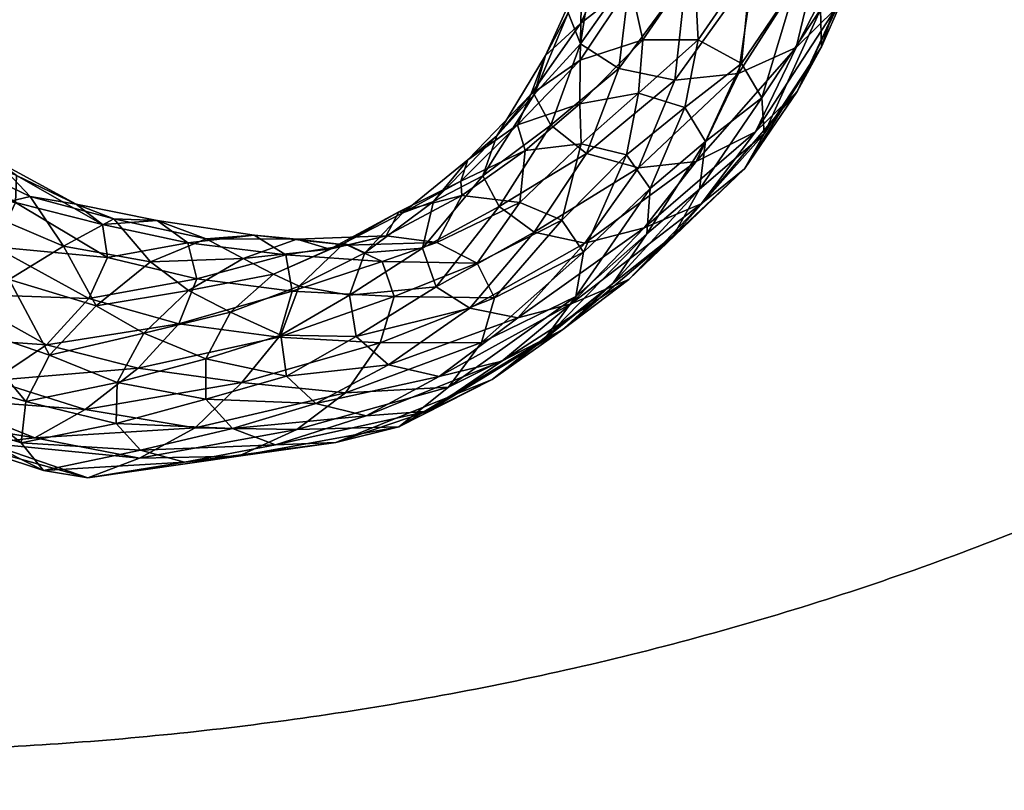
# Model space of a CAD drawing. Units: millimetres. Extents: x 8993 to 11193, y 1249 to 2449.
# Drawn here: x 10133 to 10329, y 1520 to 1673 of the extents above; entities that cross this region are included whole.
import ezdxf

# ---------------------------------------------------------------- set-up
doc = ezdxf.new("R2010")
doc.units = ezdxf.units.MM
doc.header["$MEASUREMENT"] = 0

msp = doc.modelspace()

# ---------------------------------------------------------------- linework, layer by layer
for points, weights, knots in [([(11175.58, 2113.39, 77.68), (11138.44, 2391.63, 77.68), (10858.76, 2415.78, 77.68), (10093.16, 2481.89, 77.68), (9327.56, 2415.78, 77.68), (9047.88, 2391.63, 77.68), (9010.74, 2113.39, 77.68), (8975.42, 1848.77, 77.68), (9010.74, 1584.16, 77.68), (9047.88, 1305.91, 77.68), (9327.56, 1281.76, 77.68), (10093.16, 1215.66, 77.68), (10858.76, 1281.76, 77.68), (11138.44, 1305.91, 77.68), (11175.58, 1584.16, 77.68), (11210.9, 1848.77, 77.68), (11175.58, 2113.39, 77.68)], [1, 0.780090928404, 1, 0.996293104705, 1, 0.780090928404, 1, 0.991208803475, 1, 0.780090928404, 1, 0.996293104705, 1, 0.780090928404, 1, 0.991208803475, 1], [272.668033, 272.668033, 272.668033, 350.13023, 350.13023, 360, 360, 437.462197, 437.462197, 452.668033, 452.668033, 530.13023, 530.13023, 540, 540, 617.462197, 617.462197, 632.668033, 632.668033, 632.668033]), ([(11175.58, 2113.39, 89.68), (11210.9, 1848.77, 89.68), (11175.58, 1584.16, 89.68), (11138.44, 1305.91, 89.68), (10858.76, 1281.76, 89.68), (10093.16, 1215.66, 89.68), (9327.56, 1281.76, 89.68), (9047.88, 1305.91, 89.68), (9010.74, 1584.16, 89.68), (8975.42, 1848.77, 89.68), (9010.74, 2113.39, 89.68), (9047.88, 2391.63, 89.68), (9327.56, 2415.78, 89.68), (10093.16, 2481.89, 89.68), (10858.76, 2415.78, 89.68), (11138.44, 2391.63, 89.68), (11175.58, 2113.39, 89.68)], [1, 0.991208803475, 1, 0.780090928404, 1, 0.996293104705, 1, 0.780090928404, 1, 0.991208803475, 1, 0.780090928404, 1, 0.996293104705, 1, 0.780090928404, 1], [-632.668033, -632.668033, -632.668033, -617.462197, -617.462197, -540, -540, -530.13023, -530.13023, -452.668033, -452.668033, -437.462197, -437.462197, -360, -360, -350.13023, -350.13023, -272.668033, -272.668033, -272.668033]), ([(11175.58, 2113.39, 83.68), (11138.44, 2391.63, 83.68), (10858.76, 2415.78, 83.68), (10093.16, 2481.89, 83.68), (9327.56, 2415.78, 83.68), (9047.88, 2391.63, 83.68), (9010.74, 2113.39, 83.68), (8975.42, 1848.77, 83.68), (9010.74, 1584.16, 83.68), (9047.88, 1305.91, 83.68), (9327.56, 1281.76, 83.68), (10093.16, 1215.66, 83.68), (10858.76, 1281.76, 83.68), (11138.44, 1305.91, 83.68), (11175.58, 1584.16, 83.68), (11210.9, 1848.77, 83.68), (11175.58, 2113.39, 83.68)], [1, 0.780090928404, 1, 0.996293104705, 1, 0.780090928404, 1, 0.991208803475, 1, 0.780090928404, 1, 0.996293104705, 1, 0.780090928404, 1, 0.991208803475, 1], [272.668033, 272.668033, 272.668033, 350.13023, 350.13023, 360, 360, 437.462197, 437.462197, 452.668033, 452.668033, 530.13023, 530.13023, 540, 540, 617.462197, 617.462197, 632.668033, 632.668033, 632.668033]), ([(10565.66, 1848.77, -660.08), (10565.66, 2170.27, -660.08), (10093.16, 2170.27, -660.08), (9620.66, 2170.27, -660.08), (9620.66, 1848.77, -660.08), (9620.66, 1527.27, -660.08), (10093.16, 1527.27, -660.08), (10565.66, 1527.27, -660.08), (10565.66, 1848.77, -660.08)], [1, 0.707106781187, 1, 0.707106781187, 1, 0.707106781187, 1, 0.707106781187, 1], [0, 0, 0, 1.570796, 1.570796, 3.141593, 3.141593, 4.712389, 4.712389, 6.283185, 6.283185, 6.283185]), ([(10565.66, 1848.77, -652.08), (10565.66, 1527.27, -652.08), (10093.16, 1527.27, -652.08), (9620.66, 1527.27, -652.08), (9620.66, 1848.77, -652.08), (9620.66, 2170.27, -652.08), (10093.16, 2170.27, -652.08), (10565.66, 2170.27, -652.08), (10565.66, 1848.77, -652.08)], [1, 0.707106781187, 1, 0.707106781187, 1, 0.707106781187, 1, 0.707106781187, 1], [-6.283185, -6.283185, -6.283185, -4.712389, -4.712389, -3.141593, -3.141593, -1.570796, -1.570796, 0, 0, 0]), ([(10565.66, 1848.77, -656.08), (10565.66, 2170.27, -656.08), (10093.16, 2170.27, -656.08), (9620.66, 2170.27, -656.08), (9620.66, 1848.77, -656.08), (9620.66, 1527.27, -656.08), (10093.16, 1527.27, -656.08), (10565.66, 1527.27, -656.08), (10565.66, 1848.77, -656.08)], [1, 0.707106781187, 1, 0.707106781187, 1, 0.707106781187, 1, 0.707106781187, 1], [0, 0, 0, 1.570796, 1.570796, 3.141593, 3.141593, 4.712389, 4.712389, 6.283185, 6.283185, 6.283185])]:
    msp.add_rational_spline(points, weights, degree=2, knots=knots)

# ---------------------------------------------------------------- meshes
mesh = msp.add_polyface()
corners = [(10265.37, 1655.62, -328.02), (10268.04, 1669.06, -378.6), (10256.2, 1658.48, -330.67), (10257.04, 1669.1, -385.43), (10244.52, 1656.32, -340.02), (10244.59, 1665.01, -397.68), (10267.28, 1683.99, -427.74), (10254.56, 1680.13, -439.37), (10244.67, 1672.42, -454.72), (10234.71, 1658.17, -413.25), (10237.66, 1665.99, -468.31), (10238.69, 1652.06, -492.51), (10244.63, 1668.27, -530.19), (10252.24, 1663.35, -533.74), (10275.24, 1697.98, -465.01), (10262.76, 1693.49, -477.48), (10251.93, 1688.5, -492.49), (10244.87, 1681.98, -507.53), (10242.16, 1674.44, -520.34), (10235.4, 1658.21, -483.03), (10235.4, 1658.21, -483.03), (10244.63, 1668.27, -530.19), (10247.31, 1685.35, -565.89), (10254.58, 1682.41, -569.36), (10252.24, 1663.35, -533.74), (10254.58, 1682.41, -569.36), (10265.65, 1681.64, -566.76), (10263.43, 1661.03, -530.64), (10267.39, 1707.65, -507.92), (10256.41, 1703.97, -524.9), (10249.16, 1698.03, -540.67), (10245.71, 1690.87, -554.77), (10247.31, 1685.35, -565.89), (10249.54, 1705.55, -595.08), (10257.12, 1703.9, -600.32), (10257.12, 1703.9, -600.32), (10268.18, 1702.9, -598.21), (10248.6, 1714.39, -565.06), (10246.83, 1709.86, -582.54), (10249.54, 1705.55, -595.08), (10267.02, 1724.36, -621.8)]
mesh.append_faces([[corners[k] for k in face] for face in [(0, 1, 2, 2), (2, 1, 3, 3), (2, 3, 4, 4), (4, 3, 5, 5), (1, 6, 3, 3), (3, 6, 7, 7), (3, 7, 5, 5), (5, 7, 8, 8), (5, 8, 9, 9), (9, 8, 10, 10), (11, 12, 13, 13), (6, 14, 15, 15), (6, 15, 7, 7), (7, 15, 16, 16), (7, 16, 8, 8), (8, 16, 17, 17), (8, 17, 10, 10), (10, 17, 18, 18), (10, 18, 19, 19), (20, 18, 21, 21), (12, 22, 23, 23), (12, 23, 13, 13), (24, 25, 26, 26), (24, 26, 27, 27), (14, 28, 15, 15), (15, 28, 29, 29), (15, 29, 16, 16), (16, 29, 30, 30), (16, 30, 17, 17), (17, 30, 31, 31), (17, 31, 18, 18), (18, 31, 32, 32), (18, 32, 21, 21), (22, 33, 34, 34), (22, 34, 23, 23), (25, 35, 36, 36), (25, 36, 26, 26), (29, 37, 30, 30), (30, 37, 38, 38), (30, 38, 31, 31), (31, 38, 39, 39), (31, 39, 32, 32), (35, 40, 36, 36)]])
mesh = msp.add_polyface()
corners = [(10265.37, 1655.62, -328.02), (10276.66, 1664.38, -377.86), (10268.04, 1669.06, -378.6), (10277.3, 1643.37, -402.43), (10287.76, 1658.8, -450.69), (10292.61, 1667.7, -436.38), (10281.22, 1650.34, -390.1), (10292.4, 1675.13, -425.64), (10280.73, 1657.55, -381.11), (10280.73, 1657.55, -381.11), (10292.4, 1675.13, -425.64), (10287.61, 1680.6, -419.95), (10276.66, 1664.38, -377.86), (10287.61, 1680.6, -419.95), (10278.71, 1684.51, -420.42), (10278.71, 1684.51, -420.42), (10267.28, 1683.99, -427.74), (10267.68, 1644.86, -479.75), (10276.06, 1662.35, -523.68), (10287.58, 1667.56, -508.77), (10279.47, 1650.77, -467.02), (10295.49, 1675.35, -491.75), (10300.46, 1685.55, -472.88), (10300.92, 1692.88, -461.34), (10300.92, 1692.88, -461.34), (10295.82, 1697.08, -457.3), (10295.82, 1697.08, -457.3), (10286.63, 1699.28, -459.66), (10286.63, 1699.28, -459.66), (10275.24, 1697.98, -465.01), (10263.43, 1661.03, -530.64), (10265.65, 1681.64, -566.76), (10279.11, 1682.9, -557.98), (10292.47, 1688.03, -543.2), (10301.67, 1695.21, -525), (10306.46, 1702.41, -508.46), (10306.46, 1709.08, -495.36), (10306.46, 1709.08, -495.36), (10301.87, 1712.94, -488.37), (10292.38, 1713.99, -488.96), (10279.81, 1711.53, -496.38), (10267.39, 1707.65, -507.92), (10268.18, 1702.9, -598.21), (10280.87, 1705.02, -590.26), (10292.18, 1708.6, -573.93), (10302.04, 1715.37, -553.96), (10307.02, 1722.45, -535.07)]
mesh.append_faces([[corners[k] for k in face] for face in [(0, 1, 2, 2), (3, 4, 5, 5), (6, 5, 7, 7), (6, 7, 8, 8), (9, 10, 11, 11), (9, 11, 12, 12), (1, 13, 14, 14), (1, 14, 2, 2), (2, 15, 16, 16), (17, 18, 19, 19), (20, 19, 21, 21), (20, 21, 4, 4), (4, 21, 22, 22), (4, 22, 5, 5), (5, 22, 23, 23), (5, 23, 7, 7), (10, 24, 25, 25), (10, 25, 11, 11), (13, 26, 27, 27), (13, 27, 14, 14), (15, 28, 29, 29), (15, 29, 16, 16), (30, 31, 32, 32), (30, 32, 18, 18), (18, 32, 33, 33), (18, 33, 19, 19), (19, 33, 34, 34), (19, 34, 21, 21), (21, 34, 35, 35), (21, 35, 22, 22), (22, 35, 36, 36), (22, 36, 23, 23), (24, 37, 38, 38), (24, 38, 25, 25), (26, 39, 27, 27), (28, 40, 29, 29), (29, 40, 41, 41), (31, 42, 43, 43), (31, 43, 32, 32), (32, 43, 44, 44), (32, 44, 33, 33), (33, 44, 45, 45), (33, 45, 34, 34), (34, 46, 35, 35)]])
mesh = msp.add_polyface()
corners = [(10208.42, 1592.03, -206.61), (10227.05, 1601.45, -258.68), (10237.4, 1609.39, -244.36), (10218.37, 1599.89, -190.59), (10243.72, 1618, -231.55), (10224.9, 1608.78, -180.32), (10243.72, 1618, -231.55), (10245.21, 1626.79, -225.22), (10227.53, 1617.7, -174.5), (10227.53, 1617.7, -174.5), (10245.21, 1626.79, -225.22), (10240.91, 1633.18, -225.72), (10224.07, 1624.6, -176), (10224.07, 1624.6, -176), (10240.91, 1633.18, -225.72), (10232.54, 1636.7, -231.71), (10214.27, 1595.16, -275.27), (10228.93, 1605.08, -329.18), (10241.09, 1611.38, -312.94), (10251.06, 1620.55, -296.99), (10244.73, 1648.39, -282.58), (10244.73, 1648.39, -282.58), (10233.59, 1647.05, -292.37), (10220.98, 1638.07, -244.47), (10220.82, 1640.91, -307.93), (10216.49, 1602.02, -341.29), (10232.12, 1613.71, -394.2), (10242.8, 1616.53, -381.03), (10254.24, 1621.33, -365.23), (10244.52, 1656.32, -340.02), (10232.07, 1652.14, -353.69), (10222.18, 1645.22, -371.07), (10215.89, 1619.91, -401.62), (10228.4, 1635.86, -449.21), (10235.37, 1630.76, -449.25), (10222.59, 1615.67, -401.71), (10222.59, 1615.67, -401.71), (10235.37, 1630.76, -449.25), (10245.49, 1628.6, -443.43), (10257.29, 1631.66, -432.71), (10244.59, 1665.01, -397.68), (10234.71, 1658.17, -413.25), (10227.95, 1649.98, -430.68), (10215.37, 1636.86, -385.1), (10225.2, 1641.99, -443.08), (10213.14, 1627.58, -396.51), (10225.2, 1641.99, -443.08), (10228.4, 1635.86, -449.21), (10238.69, 1652.06, -492.51), (10245.81, 1646.47, -494.92), (10237.66, 1665.99, -468.31), (10235.4, 1658.21, -483.03), (10235.4, 1658.21, -483.03), (10238.69, 1652.06, -492.51), (10244.63, 1668.27, -530.19)]
mesh.append_faces([[corners[k] for k in face] for face in [(0, 1, 2, 2), (3, 2, 4, 4), (3, 4, 5, 5), (5, 6, 7, 7), (5, 7, 8, 8), (9, 10, 11, 11), (9, 11, 12, 12), (13, 14, 15, 15), (16, 17, 18, 18), (16, 18, 1, 1), (1, 18, 19, 19), (1, 19, 2, 2), (14, 20, 15, 15), (15, 21, 22, 22), (15, 22, 23, 23), (23, 22, 24, 24), (25, 26, 27, 27), (25, 27, 17, 17), (17, 27, 28, 28), (17, 28, 18, 18), (21, 29, 22, 22), (22, 29, 30, 30), (22, 30, 24, 24), (24, 30, 31, 31), (32, 33, 34, 34), (32, 34, 35, 35), (36, 37, 38, 38), (36, 38, 26, 26), (26, 39, 27, 27), (29, 40, 30, 30), (30, 40, 41, 41), (30, 41, 31, 31), (31, 41, 42, 42), (43, 42, 44, 44), (45, 46, 47, 47), (33, 48, 49, 49), (33, 49, 34, 34), (41, 50, 42, 42), (42, 50, 51, 51), (42, 51, 44, 44), (46, 52, 53, 53), (46, 53, 47, 47), (52, 54, 53, 53)]])
mesh = msp.add_polyface()
corners = [(10237.4, 1609.39, -244.36), (10251.06, 1620.55, -296.99), (10257.83, 1630.45, -285.18), (10243.72, 1618, -231.55), (10243.72, 1618, -231.55), (10257.83, 1630.45, -285.18), (10258.53, 1639.46, -278.47), (10245.21, 1626.79, -225.22), (10245.21, 1626.79, -225.22), (10258.53, 1639.46, -278.47), (10253.78, 1646.19, -277.68), (10240.91, 1633.18, -225.72), (10240.91, 1633.18, -225.72), (10253.78, 1646.19, -277.68), (10244.73, 1648.39, -282.58), (10241.09, 1611.38, -312.94), (10254.24, 1621.33, -365.23), (10263.12, 1630.09, -351.53), (10268.33, 1639.34, -338.6), (10268.33, 1639.34, -338.6), (10269.5, 1648.86, -331.47), (10269.5, 1648.86, -331.47), (10265.37, 1655.62, -328.02), (10265.37, 1655.62, -328.02), (10256.2, 1658.48, -330.67), (10244.73, 1648.39, -282.58), (10244.52, 1656.32, -340.02), (10232.12, 1613.71, -394.2), (10245.49, 1628.6, -443.43), (10257.29, 1631.66, -432.71), (10242.8, 1616.53, -381.03), (10268.66, 1636.42, -418.07), (10277.3, 1643.37, -402.43), (10281.22, 1650.34, -390.1), (10280.73, 1657.55, -381.11), (10280.73, 1657.55, -381.11), (10276.66, 1664.38, -377.86), (10235.37, 1630.76, -449.25), (10245.81, 1646.47, -494.92), (10256.2, 1643.6, -490.47), (10267.68, 1644.86, -479.75), (10279.47, 1650.77, -467.02), (10287.76, 1658.8, -450.69), (10292.61, 1667.7, -436.38), (10238.69, 1652.06, -492.51), (10252.24, 1663.35, -533.74), (10245.81, 1646.47, -494.92), (10252.24, 1663.35, -533.74), (10263.43, 1661.03, -530.64), (10276.06, 1662.35, -523.68), (10287.58, 1667.56, -508.77)]
mesh.append_faces([[corners[k] for k in face] for face in [(0, 1, 2, 2), (0, 2, 3, 3), (4, 5, 6, 6), (4, 6, 7, 7), (8, 9, 10, 10), (8, 10, 11, 11), (12, 13, 14, 14), (15, 16, 17, 17), (15, 17, 1, 1), (1, 17, 18, 18), (1, 18, 2, 2), (5, 19, 20, 20), (5, 20, 6, 6), (9, 21, 22, 22), (9, 22, 10, 10), (13, 23, 24, 24), (13, 24, 14, 14), (25, 24, 26, 26), (27, 28, 29, 29), (30, 29, 31, 31), (30, 31, 16, 16), (16, 31, 32, 32), (16, 32, 17, 17), (17, 32, 33, 33), (17, 33, 18, 18), (19, 33, 34, 34), (19, 34, 20, 20), (21, 35, 36, 36), (21, 36, 22, 22), (37, 38, 39, 39), (37, 39, 28, 28), (28, 39, 40, 40), (28, 40, 29, 29), (29, 40, 41, 41), (29, 41, 31, 31), (31, 41, 42, 42), (31, 42, 32, 32), (32, 43, 33, 33), (44, 45, 46, 46), (38, 47, 48, 48), (38, 48, 39, 39), (39, 48, 49, 49), (39, 49, 40, 40), (40, 50, 41, 41)]])
mesh = msp.add_polyface()
corners = [(10074.59, 1635.47, 29.38), (10092.01, 1621.76, 21.03), (10101.31, 1630.81, 31.01), (10084.9, 1642.89, 42.46), (10101.31, 1630.81, 31.01), (10109.83, 1640.02, 34.53), (10093.56, 1651.72, 47.76), (10120.07, 1618.47, 6.78), (10127.91, 1627.83, 12.31), (10109.83, 1640.02, 34.53), (10132.13, 1636.66, 11.91), (10115.34, 1648.32, 31.42), (10115.34, 1648.32, 31.42), (10132.13, 1636.66, 11.91), (10132.34, 1642.09, 3.81), (10116.41, 1653.33, 21.94), (10132.34, 1642.09, 3.81), (10128.28, 1644.97, -11.07), (10106.63, 1653.78, -13.83), (10119.6, 1645.3, -30.58), (10109.5, 1642.85, -49.43), (10095.91, 1650.91, -33.28), (10098.37, 1635.47, -62.88), (10085.46, 1643.87, -49.34), (10089.74, 1626.93, -70.04), (10150.46, 1625.72, -10.85), (10150.46, 1625.72, -10.85), (10149.47, 1632.32, -19), (10149.47, 1632.32, -19), (10144.22, 1636.39, -33.4), (10135.05, 1637.87, -52.76), (10124.32, 1635.35, -72.59), (10114.32, 1628.36, -86.39), (10105.31, 1618.72, -94.21), (10168.21, 1621.5, -44.71), (10166.46, 1628.68, -50.8), (10166.46, 1628.68, -50.8), (10160.35, 1633.1, -63.39), (10151.71, 1633.42, -78.62), (10141.66, 1628.02, -99.11), (10130.87, 1621.33, -116.9), (10185.93, 1626.26, -88.66), (10179.67, 1630.16, -100.59), (10170.05, 1629.46, -114.65), (10159.01, 1624.85, -130.92), (10177.43, 1625.52, -171.78)]
mesh.append_faces([[corners[k] for k in face] for face in [(0, 1, 2, 2), (3, 4, 5, 5), (3, 5, 6, 6), (1, 7, 4, 4), (4, 7, 8, 8), (4, 8, 5, 5), (9, 8, 10, 10), (9, 10, 11, 11), (12, 13, 14, 14), (15, 16, 17, 17), (18, 19, 20, 20), (21, 20, 22, 22), (21, 22, 23, 23), (23, 22, 24, 24), (8, 25, 10, 10), (13, 26, 27, 27), (13, 27, 14, 14), (16, 28, 29, 29), (16, 29, 17, 17), (17, 29, 30, 30), (17, 30, 19, 19), (19, 30, 31, 31), (19, 31, 20, 20), (20, 31, 32, 32), (20, 32, 22, 22), (22, 33, 24, 24), (26, 34, 35, 35), (26, 35, 27, 27), (28, 36, 37, 37), (28, 37, 29, 29), (29, 37, 38, 38), (29, 38, 30, 30), (30, 38, 39, 39), (30, 39, 31, 31), (31, 39, 40, 40), (31, 40, 32, 32), (34, 41, 35, 35), (36, 42, 37, 37), (37, 42, 43, 43), (37, 43, 38, 38), (38, 43, 44, 44), (38, 44, 39, 39), (43, 45, 44, 44)]])
mesh = msp.add_polyface()
corners = [(10168.21, 1621.5, -44.71), (10187.24, 1619.04, -82.84), (10185.93, 1626.26, -88.66), (10166.46, 1628.68, -50.8), (10185.93, 1626.26, -88.66), (10179.67, 1630.16, -100.59), (10184.56, 1609.89, -85.08), (10207.51, 1617.98, -125.92), (10187.24, 1619.04, -82.84), (10207.51, 1617.98, -125.92), (10205.11, 1624.93, -128.95), (10205.11, 1624.93, -128.95), (10198.2, 1628.21, -139.88), (10188.17, 1629.36, -155.85), (10170.05, 1629.46, -114.65), (10177.43, 1625.52, -171.78), (10204.74, 1608.77, -129.53), (10227.53, 1617.7, -174.5), (10227.53, 1617.7, -174.5), (10224.07, 1624.6, -176), (10224.07, 1624.6, -176), (10216.05, 1628.72, -184.09), (10205.95, 1630.05, -197.95), (10194.7, 1627.41, -215.39), (10183.51, 1622.39, -230.89), (10232.54, 1636.7, -231.71), (10220.98, 1638.07, -244.47), (10208.46, 1634.85, -259.57), (10197.54, 1628.6, -276.58), (10188.61, 1620.04, -290.58), (10174.9, 1614.83, -243.25), (10220.82, 1640.91, -307.93), (10209.26, 1634.65, -323.47), (10201.65, 1626.68, -337.85), (10198.62, 1618.22, -347.84), (10222.18, 1645.22, -371.07), (10215.37, 1636.86, -385.1), (10213.14, 1627.58, -396.51), (10198.62, 1618.22, -347.84), (10213.14, 1627.58, -396.51), (10215.89, 1619.91, -401.62), (10227.95, 1649.98, -430.68), (10225.2, 1641.99, -443.08), (10228.4, 1635.86, -449.21)]
mesh.append_faces([[corners[k] for k in face] for face in [(0, 1, 2, 2), (3, 4, 5, 5), (6, 7, 8, 8), (1, 9, 10, 10), (1, 10, 2, 2), (4, 11, 12, 12), (4, 12, 5, 5), (5, 12, 13, 13), (5, 13, 14, 14), (14, 13, 15, 15), (16, 17, 7, 7), (9, 18, 19, 19), (9, 19, 10, 10), (11, 20, 21, 21), (11, 21, 12, 12), (12, 21, 22, 22), (12, 22, 13, 13), (13, 22, 23, 23), (13, 23, 15, 15), (15, 23, 24, 24), (20, 25, 21, 21), (21, 25, 26, 26), (21, 26, 22, 22), (22, 26, 27, 27), (22, 27, 23, 23), (23, 27, 28, 28), (23, 28, 24, 24), (24, 28, 29, 29), (24, 29, 30, 30), (26, 31, 27, 27), (27, 31, 32, 32), (27, 32, 28, 28), (28, 32, 33, 33), (28, 33, 29, 29), (29, 33, 34, 34), (31, 35, 32, 32), (32, 35, 36, 36), (32, 36, 33, 33), (33, 36, 37, 37), (33, 37, 34, 34), (38, 39, 40, 40), (35, 41, 36, 36), (36, 42, 37, 37), (39, 43, 40, 40)]])
mesh = msp.add_polyface()
corners = [(10072.79, 1613.74, -19.65), (10088.55, 1604.26, -39.16), (10098.45, 1606.22, -20.94), (10081.75, 1616.89, 0.94), (10109.81, 1610.35, -3.91), (10092.01, 1621.76, 21.03), (10120.07, 1618.47, 6.78), (10079.74, 1610.45, -68.2), (10096.76, 1602.06, -93.46), (10099.29, 1596.8, -83.59), (10081.45, 1605.58, -55.81), (10099.29, 1596.8, -83.59), (10105.78, 1594.85, -68.67), (10116.08, 1597.74, -51.49), (10127.64, 1601.24, -35.01), (10138.26, 1608.33, -22.33), (10146.75, 1617.55, -12.5), (10127.91, 1627.83, 12.31), (10098.37, 1635.47, -62.88), (10114.32, 1628.36, -86.39), (10105.31, 1618.72, -94.21), (10089.74, 1626.93, -70.04), (10099, 1609.57, -96.98), (10082.41, 1618.14, -73.18), (10082.41, 1618.14, -73.18), (10099, 1609.57, -96.98), (10096.76, 1602.06, -93.46), (10115.3, 1594.52, -127.13), (10118.79, 1589.57, -119.15), (10118.79, 1589.57, -119.15), (10126.44, 1588.75, -105.39), (10135.94, 1589.79, -88.5), (10145.99, 1595.44, -69.87), (10130.87, 1621.33, -116.9), (10121.59, 1612.18, -125.13), (10116.29, 1602.32, -128.67), (10116.29, 1602.32, -128.67), (10115.3, 1594.52, -127.13), (10133.26, 1588.83, -167.02), (10137.72, 1583.33, -159.03), (10137.72, 1583.33, -159.03), (10146.54, 1581.88, -144.46), (10141.66, 1628.02, -99.11), (10148.2, 1616.14, -148.05), (10138.89, 1606.27, -162.41), (10134.15, 1597.03, -168.46), (10134.15, 1597.03, -168.46), (10133.26, 1588.83, -167.02)]
mesh.append_faces([[corners[k] for k in face] for face in [(0, 1, 2, 2), (3, 2, 4, 4), (3, 4, 5, 5), (5, 4, 6, 6), (7, 8, 9, 9), (10, 11, 12, 12), (10, 12, 1, 1), (1, 12, 13, 13), (1, 13, 2, 2), (2, 13, 14, 14), (2, 14, 4, 4), (4, 14, 15, 15), (4, 15, 6, 6), (6, 15, 16, 16), (6, 16, 17, 17), (18, 19, 20, 20), (21, 20, 22, 22), (21, 22, 23, 23), (24, 25, 26, 26), (8, 27, 28, 28), (8, 28, 9, 9), (11, 29, 30, 30), (11, 30, 12, 12), (12, 30, 31, 31), (12, 31, 13, 13), (13, 31, 32, 32), (13, 32, 14, 14), (19, 33, 34, 34), (19, 34, 20, 20), (20, 34, 35, 35), (20, 35, 22, 22), (25, 36, 37, 37), (25, 37, 26, 26), (27, 38, 39, 39), (27, 39, 28, 28), (29, 40, 41, 41), (29, 41, 30, 30), (42, 43, 33, 33), (33, 44, 34, 34), (34, 44, 45, 45), (34, 45, 35, 35), (36, 46, 47, 47), (36, 47, 37, 37)]])
mesh = msp.add_polyface()
corners = [(10127.91, 1627.83, 12.31), (10146.75, 1617.55, -12.5), (10150.46, 1625.72, -10.85), (10127.64, 1601.24, -35.01), (10145.99, 1595.44, -69.87), (10156.56, 1603.67, -54), (10138.26, 1608.33, -22.33), (10164.66, 1612.55, -45.31), (10164.66, 1612.55, -45.31), (10168.21, 1621.5, -44.71), (10126.44, 1588.75, -105.39), (10146.54, 1581.88, -144.46), (10156.8, 1585.74, -127.15), (10135.94, 1589.79, -88.5), (10167.89, 1591.84, -111.16), (10177.17, 1600.81, -94.99), (10184.56, 1609.89, -85.08), (10187.24, 1619.04, -82.84), (10141.66, 1628.02, -99.11), (10159.01, 1624.85, -130.92), (10148.2, 1616.14, -148.05), (10130.87, 1621.33, -116.9), (10138.89, 1606.27, -162.41), (10133.26, 1588.83, -167.02), (10152.16, 1592.65, -207.96), (10157.03, 1587.38, -200.98), (10137.72, 1583.33, -159.03), (10137.72, 1583.33, -159.03), (10165.75, 1585, -189.23), (10176.5, 1586.14, -172.8), (10188.13, 1591.5, -157.44), (10177.43, 1625.52, -171.78), (10166.59, 1619.16, -187.03), (10157.68, 1610.66, -199.1), (10152.39, 1600.83, -207.17), (10134.15, 1597.03, -168.46), (10134.15, 1597.03, -168.46), (10152.39, 1600.83, -207.17), (10152.16, 1592.65, -207.96), (10133.26, 1588.83, -167.02), (10170.04, 1597.52, -255.03), (10175.31, 1591.68, -249.28), (10183.88, 1588.4, -238.18), (10183.51, 1622.39, -230.89), (10174.9, 1614.83, -243.25), (10170.03, 1605.54, -251.89), (10170.03, 1605.54, -251.89), (10170.04, 1597.52, -255.03), (10184.95, 1610.25, -299.64), (10186.1, 1602.09, -303.35)]
mesh.append_faces([[corners[k] for k in face] for face in [(0, 1, 2, 2), (3, 4, 5, 5), (3, 5, 6, 6), (6, 5, 7, 7), (6, 7, 1, 1), (1, 8, 9, 9), (1, 9, 2, 2), (10, 11, 12, 12), (10, 12, 13, 13), (13, 12, 14, 14), (13, 14, 4, 4), (4, 14, 15, 15), (4, 15, 5, 5), (5, 16, 7, 7), (8, 17, 9, 9), (18, 19, 20, 20), (21, 20, 22, 22), (23, 24, 25, 25), (23, 25, 26, 26), (27, 25, 28, 28), (27, 28, 11, 11), (11, 28, 29, 29), (11, 29, 12, 12), (12, 30, 14, 14), (19, 31, 32, 32), (19, 32, 20, 20), (20, 32, 33, 33), (20, 33, 22, 22), (22, 33, 34, 34), (22, 34, 35, 35), (36, 37, 38, 38), (36, 38, 39, 39), (24, 40, 41, 41), (24, 41, 25, 25), (25, 42, 28, 28), (31, 43, 32, 32), (32, 43, 44, 44), (32, 44, 33, 33), (33, 44, 45, 45), (33, 45, 34, 34), (37, 46, 47, 47), (37, 47, 38, 38), (44, 48, 45, 45), (46, 49, 47, 47)]])
mesh = msp.add_polyface()
corners = [(10156.56, 1603.67, -54), (10177.17, 1600.81, -94.99), (10184.56, 1609.89, -85.08), (10164.66, 1612.55, -45.31), (10184.56, 1609.89, -85.08), (10187.24, 1619.04, -82.84), (10156.8, 1585.74, -127.15), (10176.5, 1586.14, -172.8), (10188.13, 1591.5, -157.44), (10167.89, 1591.84, -111.16), (10197.82, 1598.77, -140.75), (10204.74, 1608.77, -129.53), (10207.51, 1617.98, -125.92), (10157.03, 1587.38, -200.98), (10175.31, 1591.68, -249.28), (10183.88, 1588.4, -238.18), (10165.75, 1585, -189.23), (10195.88, 1588.9, -223.6), (10208.42, 1592.03, -206.61), (10218.37, 1599.89, -190.59), (10224.9, 1608.78, -180.32), (10227.53, 1617.7, -174.5), (10170.04, 1597.52, -255.03), (10186.1, 1602.09, -303.35), (10191.93, 1596.68, -300.39), (10191.93, 1596.68, -300.39), (10201.94, 1594.17, -289.43), (10214.27, 1595.16, -275.27), (10227.05, 1601.45, -258.68), (10237.4, 1609.39, -244.36), (10174.9, 1614.83, -243.25), (10188.61, 1620.04, -290.58), (10184.95, 1610.25, -299.64), (10170.03, 1605.54, -251.89), (10184.95, 1610.25, -299.64), (10186.1, 1602.09, -303.35), (10199.94, 1609.97, -351.71), (10206.38, 1604.33, -350.19), (10206.38, 1604.33, -350.19), (10216.49, 1602.02, -341.29), (10228.93, 1605.08, -329.18), (10198.62, 1618.22, -347.84), (10198.62, 1618.22, -347.84), (10199.94, 1609.97, -351.71), (10215.89, 1619.91, -401.62), (10222.59, 1615.67, -401.71), (10222.59, 1615.67, -401.71), (10232.12, 1613.71, -394.2), (10215.89, 1619.91, -401.62)]
mesh.append_faces([[corners[k] for k in face] for face in [(0, 1, 2, 2), (3, 4, 5, 5), (6, 7, 8, 8), (9, 8, 10, 10), (9, 10, 1, 1), (1, 10, 11, 11), (1, 11, 2, 2), (4, 11, 12, 12), (13, 14, 15, 15), (16, 15, 17, 17), (16, 17, 7, 7), (7, 17, 18, 18), (7, 18, 8, 8), (8, 18, 19, 19), (8, 19, 10, 10), (10, 19, 20, 20), (10, 20, 11, 11), (11, 20, 21, 21), (22, 23, 24, 24), (22, 24, 14, 14), (14, 25, 26, 26), (14, 26, 15, 15), (15, 26, 27, 27), (15, 27, 17, 17), (17, 27, 28, 28), (17, 28, 18, 18), (18, 29, 19, 19), (30, 31, 32, 32), (33, 34, 35, 35), (23, 36, 37, 37), (23, 37, 24, 24), (25, 38, 39, 39), (25, 39, 26, 26), (26, 39, 40, 40), (26, 40, 27, 27), (31, 41, 32, 32), (34, 42, 43, 43), (34, 43, 35, 35), (36, 44, 45, 45), (36, 45, 37, 37), (38, 46, 47, 47), (38, 47, 39, 39), (42, 48, 43, 43)]])

doc.saveas('drawing.dxf')
